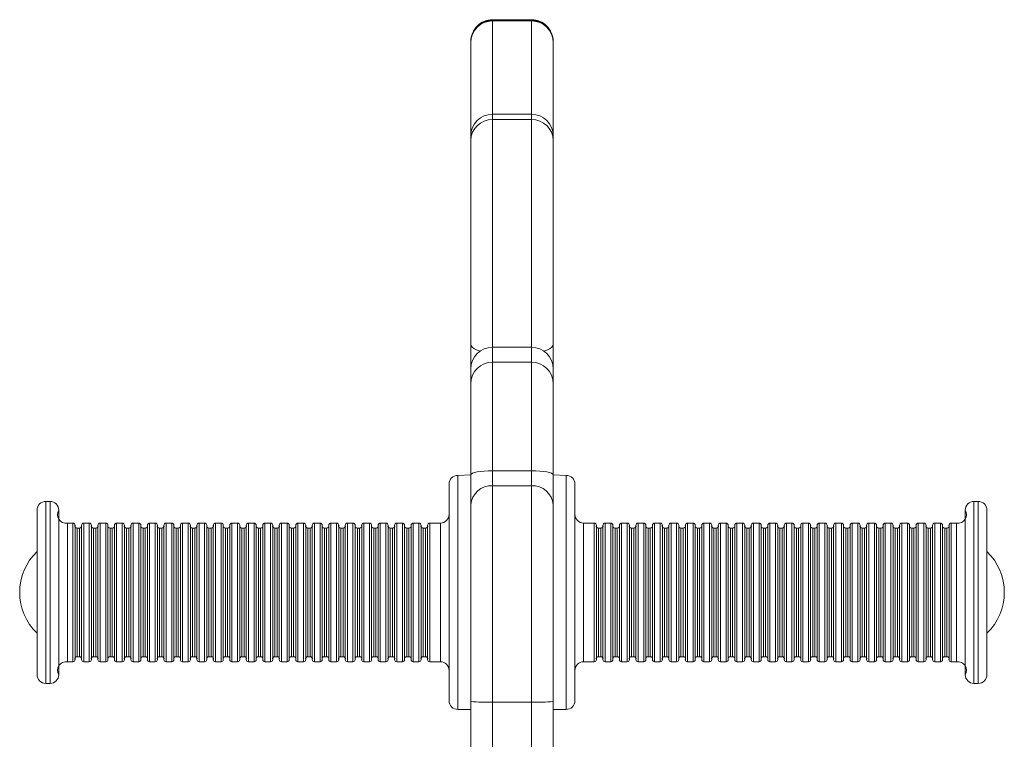
# Model space of a CAD drawing. Units: millimetres. Extents: x -191 to 1369, y -687 to 726.
# Drawn here: x 1136 to 1363, y 560 to 726 of the extents above; entities that cross this region are included whole.
import ezdxf

# ---------------------------------------------------------------- set-up
doc = ezdxf.new("R2010")
doc.units = ezdxf.units.MM

msp = doc.modelspace()

# ---------------------------------------------------------------- linework, layer by layer
at = {"color": 7, "linetype": 'Continuous', "lineweight": 15}
for p, q in [((1253.72, 726.16), (1244.72, 726.16)), ((1244.72, 726.03), (1244.72, 725.87)), ((1253.72, 726.03), (1244.72, 726.03)), ((1253.72, 725.87), (1244.72, 725.87)), ((1253.72, 725.87), (1253.72, 726.03)), ((1239.72, 721.04), (1239.72, 721.16)), ((1239.72, 720.91), (1239.72, 721.04)), ((1239.72, 699.34), (1239.72, 720.91)), ((1258.72, 721.16), (1258.72, 721.04)), ((1258.72, 721.04), (1258.72, 720.91)), ((1258.72, 720.91), (1258.72, 699.34)), ((1253.72, 704.34), (1244.72, 704.34)), ((1253.72, 703.11), (1244.72, 703.11)), ((1239.72, 698.31), (1239.72, 699.34)), ((1258.72, 699.34), (1258.72, 698.31)), ((1239.72, 651.29), (1239.72, 698.31)), ((1258.72, 698.31), (1258.72, 651.29)), ((1239.72, 645.61), (1239.72, 651.29)), ((1253.72, 650.61), (1244.72, 650.61)), ((1258.72, 651.29), (1258.72, 645.61)), ((1253.72, 647.19), (1244.72, 647.19)), ((1239.72, 642.19), (1239.72, 645.61)), ((1258.72, 645.61), (1258.72, 642.19)), ((1239.72, 621.19), (1239.72, 642.19)), ((1258.72, 642.19), (1258.72, 621.19)), ((1244.72, 622.14), (1244.72, 618.68)), ((1253.72, 622.14), (1244.72, 622.14)), ((1253.72, 618.68), (1253.72, 622.14)), ((1239.72, 621.19), (1236.72, 621.07)), ((1239.72, 614.27), (1239.72, 621.19)), ((1261.72, 621.07), (1258.72, 621.19)), ((1258.72, 621.19), (1258.72, 614.27)), ((1234.72, 594.07), (1234.72, 619.07)), ((1244.72, 618.68), (1244.72, 568.76)), ((1253.72, 618.68), (1244.72, 618.68)), ((1253.72, 568.76), (1253.72, 618.68)), ((1263.72, 619.07), (1263.72, 569.07)), ((1139.72, 594.07), (1139.72, 613.07)), ((1142.72, 615.07), (1141.72, 615.07)), ((1144.72, 613.07), (1144.72, 594.07)), ((1239.72, 568.91), (1239.72, 614.27)), ((1258.72, 614.27), (1258.72, 568.91)), ((1353.72, 575.07), (1353.72, 613.07)), ((1356.72, 615.07), (1355.72, 615.07)), ((1358.72, 613.07), (1358.72, 575.07)), ((1147.97, 610.07), (1146.72, 610.07)), ((1148.47, 609.57), (1148.47, 578.57)), ((1149.47, 608.88), (1148.97, 608.88)), ((1149.97, 594.07), (1149.97, 609.57)), ((1151.77, 610.07), (1150.47, 610.07)), ((1152.27, 609.57), (1152.27, 578.57)), ((1153.27, 608.88), (1152.77, 608.88)), ((1153.77, 594.07), (1153.77, 609.57)), ((1155.57, 610.07), (1154.27, 610.07)), ((1156.07, 609.57), (1156.07, 578.57)), ((1157.07, 608.88), (1156.57, 608.88)), ((1157.57, 594.07), (1157.57, 609.57)), ((1159.37, 610.07), (1158.07, 610.07)), ((1159.87, 609.57), (1159.87, 578.57)), ((1160.87, 608.88), (1160.37, 608.88)), ((1161.37, 594.07), (1161.37, 609.57)), ((1163.16, 610.07), (1161.87, 610.07)), ((1163.66, 609.57), (1163.66, 578.57)), ((1164.66, 608.88), (1164.16, 608.88)), ((1165.16, 594.07), (1165.16, 609.57)), ((1166.96, 610.07), (1165.66, 610.07)), ((1167.46, 609.57), (1167.46, 578.57)), ((1168.46, 608.88), (1167.96, 608.88)), ((1168.96, 594.07), (1168.96, 609.57)), ((1170.76, 610.07), (1169.46, 610.07)), ((1171.26, 609.57), (1171.26, 578.57)), ((1172.26, 608.88), (1171.76, 608.88)), ((1172.76, 594.07), (1172.76, 609.57)), ((1174.56, 610.07), (1173.26, 610.07)), ((1175.06, 609.57), (1175.06, 578.57)), ((1176.06, 608.88), (1175.56, 608.88)), ((1176.56, 594.07), (1176.56, 609.57)), ((1178.36, 610.07), (1177.06, 610.07)), ((1178.86, 609.57), (1178.86, 578.57)), ((1179.86, 608.88), (1179.36, 608.88)), ((1180.36, 594.07), (1180.36, 609.57)), ((1182.16, 610.07), (1180.86, 610.07)), ((1182.66, 609.57), (1182.66, 578.57)), ((1183.66, 608.88), (1183.16, 608.88)), ((1184.16, 594.07), (1184.16, 609.57)), ((1185.96, 610.07), (1184.66, 610.07)), ((1186.46, 609.57), (1186.46, 578.57)), ((1187.46, 608.88), (1186.96, 608.88)), ((1187.96, 594.07), (1187.96, 609.57)), ((1189.76, 610.07), (1188.46, 610.07)), ((1190.26, 609.57), (1190.26, 578.57)), ((1191.26, 608.88), (1190.76, 608.88)), ((1191.76, 594.07), (1191.76, 609.57)), ((1193.56, 610.07), (1192.26, 610.07)), ((1194.06, 609.57), (1194.06, 578.57)), ((1195.06, 608.88), (1194.56, 608.88)), ((1195.56, 594.07), (1195.56, 609.57)), ((1197.36, 610.07), (1196.06, 610.07)), ((1197.86, 609.57), (1197.86, 578.57)), ((1198.86, 608.88), (1198.36, 608.88)), ((1199.36, 594.07), (1199.36, 609.57)), ((1201.16, 610.07), (1199.86, 610.07)), ((1201.66, 609.57), (1201.66, 578.57)), ((1202.66, 608.88), (1202.16, 608.88)), ((1203.16, 594.07), (1203.16, 609.57)), ((1204.96, 610.07), (1203.66, 610.07)), ((1205.46, 609.57), (1205.46, 578.57)), ((1206.46, 608.88), (1205.96, 608.88)), ((1206.96, 594.07), (1206.96, 609.57)), ((1208.76, 610.07), (1207.46, 610.07)), ((1209.26, 609.57), (1209.26, 578.57)), ((1210.26, 608.88), (1209.76, 608.88)), ((1210.76, 594.07), (1210.76, 609.57)), ((1212.56, 610.07), (1211.26, 610.07)), ((1213.06, 609.57), (1213.06, 578.57)), ((1214.06, 608.88), (1213.56, 608.88)), ((1214.56, 594.07), (1214.56, 609.57)), ((1216.36, 610.07), (1215.06, 610.07)), ((1216.86, 609.57), (1216.86, 578.57)), ((1217.86, 608.88), (1217.36, 608.88)), ((1218.36, 594.07), (1218.36, 609.57)), ((1220.16, 610.07), (1218.86, 610.07)), ((1220.66, 609.57), (1220.66, 578.57)), ((1221.66, 608.88), (1221.16, 608.88)), ((1222.16, 594.07), (1222.16, 609.57)), ((1223.96, 610.07), (1222.66, 610.07)), ((1224.46, 609.57), (1224.46, 578.57)), ((1225.46, 608.88), (1224.96, 608.88)), ((1225.96, 594.07), (1225.96, 609.57)), ((1227.76, 610.07), (1226.46, 610.07)), ((1228.26, 609.57), (1228.26, 578.57)), ((1229.26, 608.88), (1228.76, 608.88)), ((1229.76, 594.07), (1229.76, 609.57)), ((1232.72, 610.07), (1230.26, 610.07)), ((1268.18, 610.07), (1265.72, 610.07)), ((1268.68, 609.57), (1268.68, 578.57)), ((1269.68, 608.88), (1269.18, 608.88)), ((1270.18, 594.07), (1270.18, 609.57)), ((1271.98, 610.07), (1270.68, 610.07)), ((1272.48, 609.57), (1272.48, 578.57)), ((1273.48, 608.88), (1272.98, 608.88)), ((1273.98, 594.07), (1273.98, 609.57)), ((1275.78, 610.07), (1274.48, 610.07)), ((1276.28, 609.57), (1276.28, 578.57)), ((1277.28, 608.88), (1276.78, 608.88)), ((1277.78, 594.07), (1277.78, 609.57)), ((1279.58, 610.07), (1278.28, 610.07)), ((1280.08, 609.57), (1280.08, 578.57)), ((1281.08, 608.88), (1280.58, 608.88)), ((1281.58, 594.07), (1281.58, 609.57)), ((1283.38, 610.07), (1282.08, 610.07)), ((1283.88, 609.57), (1283.88, 578.57)), ((1284.88, 608.88), (1284.38, 608.88)), ((1285.38, 594.07), (1285.38, 609.57)), ((1287.18, 610.07), (1285.88, 610.07)), ((1287.68, 609.57), (1287.68, 578.57)), ((1288.68, 608.88), (1288.18, 608.88)), ((1289.18, 594.07), (1289.18, 609.57)), ((1290.97, 610.07), (1289.68, 610.07)), ((1291.47, 609.57), (1291.47, 578.57)), ((1292.47, 608.88), (1291.97, 608.88)), ((1292.97, 594.07), (1292.97, 609.57)), ((1294.77, 610.07), (1293.47, 610.07)), ((1295.27, 609.57), (1295.27, 578.57)), ((1296.27, 608.88), (1295.77, 608.88)), ((1296.77, 594.07), (1296.77, 609.57)), ((1298.57, 610.07), (1297.27, 610.07)), ((1299.07, 609.57), (1299.07, 578.57)), ((1300.07, 608.88), (1299.57, 608.88)), ((1300.57, 594.07), (1300.57, 609.57)), ((1302.37, 610.07), (1301.07, 610.07)), ((1302.87, 609.57), (1302.87, 578.57)), ((1303.87, 608.88), (1303.37, 608.88)), ((1304.37, 594.07), (1304.37, 609.57)), ((1306.17, 610.07), (1304.87, 610.07)), ((1306.67, 609.57), (1306.67, 578.57)), ((1307.67, 608.88), (1307.17, 608.88)), ((1308.17, 594.07), (1308.17, 609.57)), ((1309.97, 610.07), (1308.67, 610.07)), ((1310.47, 609.57), (1310.47, 578.57)), ((1311.47, 608.88), (1310.97, 608.88)), ((1311.97, 594.07), (1311.97, 609.57)), ((1313.77, 610.07), (1312.47, 610.07)), ((1314.27, 609.57), (1314.27, 578.57)), ((1315.27, 608.88), (1314.77, 608.88)), ((1315.77, 594.07), (1315.77, 609.57)), ((1317.57, 610.07), (1316.27, 610.07)), ((1318.07, 609.57), (1318.07, 578.57)), ((1319.07, 608.88), (1318.57, 608.88)), ((1319.57, 594.07), (1319.57, 609.57)), ((1321.37, 610.07), (1320.07, 610.07)), ((1321.87, 609.57), (1321.87, 578.57)), ((1322.87, 608.88), (1322.37, 608.88)), ((1323.37, 594.07), (1323.37, 609.57)), ((1325.17, 610.07), (1323.87, 610.07)), ((1325.67, 609.57), (1325.67, 578.57)), ((1326.67, 608.88), (1326.17, 608.88)), ((1327.17, 594.07), (1327.17, 609.57)), ((1328.97, 610.07), (1327.67, 610.07)), ((1329.47, 609.57), (1329.47, 578.57)), ((1330.47, 608.88), (1329.97, 608.88)), ((1330.97, 594.07), (1330.97, 609.57)), ((1332.77, 610.07), (1331.47, 610.07)), ((1333.27, 609.57), (1333.27, 578.57)), ((1334.27, 608.88), (1333.77, 608.88)), ((1334.77, 594.07), (1334.77, 609.57)), ((1336.57, 610.07), (1335.27, 610.07)), ((1337.07, 609.57), (1337.07, 578.57)), ((1338.07, 608.88), (1337.57, 608.88)), ((1338.57, 594.07), (1338.57, 609.57)), ((1340.37, 610.07), (1339.07, 610.07)), ((1340.87, 609.57), (1340.87, 578.57)), ((1341.87, 608.88), (1341.37, 608.88)), ((1342.37, 594.07), (1342.37, 609.57)), ((1344.17, 610.07), (1342.87, 610.07)), ((1344.67, 609.57), (1344.67, 578.57)), ((1345.67, 608.88), (1345.17, 608.88)), ((1346.17, 594.07), (1346.17, 609.57)), ((1347.97, 610.07), (1346.67, 610.07)), ((1348.47, 609.57), (1348.47, 578.57)), ((1349.47, 608.88), (1348.97, 608.88)), ((1349.97, 594.07), (1349.97, 609.57)), ((1351.72, 610.07), (1350.47, 610.07)), ((1139.72, 575.07), (1139.72, 594.07)), ((1144.72, 594.07), (1144.72, 575.07)), ((1149.97, 578.57), (1149.97, 594.07)), ((1153.77, 578.57), (1153.77, 594.07)), ((1157.57, 578.57), (1157.57, 594.07)), ((1161.37, 578.57), (1161.37, 594.07)), ((1165.16, 578.57), (1165.16, 594.07)), ((1168.96, 578.57), (1168.96, 594.07)), ((1172.76, 578.57), (1172.76, 594.07)), ((1176.56, 578.57), (1176.56, 594.07)), ((1180.36, 578.57), (1180.36, 594.07)), ((1184.16, 578.57), (1184.16, 594.07)), ((1187.96, 578.57), (1187.96, 594.07)), ((1191.76, 578.57), (1191.76, 594.07)), ((1195.56, 578.57), (1195.56, 594.07)), ((1199.36, 578.57), (1199.36, 594.07)), ((1203.16, 578.57), (1203.16, 594.07)), ((1206.96, 578.57), (1206.96, 594.07)), ((1210.76, 578.57), (1210.76, 594.07)), ((1214.56, 578.57), (1214.56, 594.07)), ((1218.36, 578.57), (1218.36, 594.07)), ((1222.16, 578.57), (1222.16, 594.07)), ((1225.96, 578.57), (1225.96, 594.07)), ((1229.76, 578.57), (1229.76, 594.07)), ((1234.72, 569.07), (1234.72, 594.07)), ((1270.18, 578.57), (1270.18, 594.07)), ((1273.98, 578.57), (1273.98, 594.07)), ((1277.78, 578.57), (1277.78, 594.07)), ((1281.58, 578.57), (1281.58, 594.07)), ((1285.38, 578.57), (1285.38, 594.07)), ((1289.18, 578.57), (1289.18, 594.07)), ((1292.97, 578.57), (1292.97, 594.07)), ((1296.77, 578.57), (1296.77, 594.07)), ((1300.57, 578.57), (1300.57, 594.07)), ((1304.37, 578.57), (1304.37, 594.07)), ((1308.17, 578.57), (1308.17, 594.07)), ((1311.97, 578.57), (1311.97, 594.07)), ((1315.77, 578.57), (1315.77, 594.07)), ((1319.57, 578.57), (1319.57, 594.07)), ((1323.37, 578.57), (1323.37, 594.07)), ((1327.17, 578.57), (1327.17, 594.07)), ((1330.97, 578.57), (1330.97, 594.07)), ((1334.77, 578.57), (1334.77, 594.07)), ((1338.57, 578.57), (1338.57, 594.07)), ((1342.37, 578.57), (1342.37, 594.07)), ((1346.17, 578.57), (1346.17, 594.07)), ((1349.97, 578.57), (1349.97, 594.07)), ((1148.97, 579.25), (1149.47, 579.25)), ((1152.77, 579.25), (1153.27, 579.25)), ((1156.57, 579.25), (1157.07, 579.25)), ((1160.37, 579.25), (1160.87, 579.25)), ((1164.16, 579.25), (1164.66, 579.25)), ((1167.96, 579.25), (1168.46, 579.25)), ((1171.76, 579.25), (1172.26, 579.25)), ((1175.56, 579.25), (1176.06, 579.25)), ((1179.36, 579.25), (1179.86, 579.25)), ((1183.16, 579.25), (1183.66, 579.25)), ((1186.96, 579.25), (1187.46, 579.25)), ((1190.76, 579.25), (1191.26, 579.25)), ((1194.56, 579.25), (1195.06, 579.25)), ((1198.36, 579.25), (1198.86, 579.25)), ((1202.16, 579.25), (1202.66, 579.25)), ((1205.96, 579.25), (1206.46, 579.25)), ((1209.76, 579.25), (1210.26, 579.25)), ((1213.56, 579.25), (1214.06, 579.25)), ((1217.36, 579.25), (1217.86, 579.25)), ((1221.16, 579.25), (1221.66, 579.25)), ((1224.96, 579.25), (1225.46, 579.25)), ((1228.76, 579.25), (1229.26, 579.25)), ((1269.18, 579.25), (1269.68, 579.25)), ((1272.98, 579.25), (1273.48, 579.25)), ((1276.78, 579.25), (1277.28, 579.25)), ((1280.58, 579.25), (1281.08, 579.25)), ((1284.38, 579.25), (1284.88, 579.25)), ((1288.18, 579.25), (1288.68, 579.25)), ((1291.97, 579.25), (1292.47, 579.25)), ((1295.77, 579.25), (1296.27, 579.25)), ((1299.57, 579.25), (1300.07, 579.25)), ((1303.37, 579.25), (1303.87, 579.25)), ((1307.17, 579.25), (1307.67, 579.25)), ((1310.97, 579.25), (1311.47, 579.25)), ((1314.77, 579.25), (1315.27, 579.25)), ((1318.57, 579.25), (1319.07, 579.25)), ((1322.37, 579.25), (1322.87, 579.25)), ((1326.17, 579.25), (1326.67, 579.25)), ((1329.97, 579.25), (1330.47, 579.25)), ((1333.77, 579.25), (1334.27, 579.25)), ((1337.57, 579.25), (1338.07, 579.25)), ((1341.37, 579.25), (1341.87, 579.25)), ((1345.17, 579.25), (1345.67, 579.25)), ((1348.97, 579.25), (1349.47, 579.25)), ((1146.72, 578.07), (1147.97, 578.07)), ((1150.47, 578.07), (1151.77, 578.07)), ((1154.27, 578.07), (1155.57, 578.07)), ((1158.07, 578.07), (1159.37, 578.07)), ((1161.87, 578.07), (1163.16, 578.07)), ((1165.66, 578.07), (1166.96, 578.07)), ((1169.46, 578.07), (1170.76, 578.07)), ((1173.26, 578.07), (1174.56, 578.07)), ((1177.06, 578.07), (1178.36, 578.07)), ((1180.86, 578.07), (1182.16, 578.07)), ((1184.66, 578.07), (1185.96, 578.07)), ((1188.46, 578.07), (1189.76, 578.07)), ((1192.26, 578.07), (1193.56, 578.07)), ((1196.06, 578.07), (1197.36, 578.07)), ((1199.86, 578.07), (1201.16, 578.07)), ((1203.66, 578.07), (1204.96, 578.07)), ((1207.46, 578.07), (1208.76, 578.07)), ((1211.26, 578.07), (1212.56, 578.07)), ((1215.06, 578.07), (1216.36, 578.07)), ((1218.86, 578.07), (1220.16, 578.07)), ((1222.66, 578.07), (1223.96, 578.07)), ((1226.46, 578.07), (1227.76, 578.07)), ((1230.26, 578.07), (1232.72, 578.07)), ((1265.72, 578.07), (1268.18, 578.07)), ((1270.68, 578.07), (1271.98, 578.07)), ((1274.48, 578.07), (1275.78, 578.07)), ((1278.28, 578.07), (1279.58, 578.07)), ((1282.08, 578.07), (1283.38, 578.07)), ((1285.88, 578.07), (1287.18, 578.07)), ((1289.68, 578.07), (1290.97, 578.07)), ((1293.47, 578.07), (1294.77, 578.07)), ((1297.27, 578.07), (1298.57, 578.07)), ((1301.07, 578.07), (1302.37, 578.07)), ((1304.87, 578.07), (1306.17, 578.07)), ((1308.67, 578.07), (1309.97, 578.07)), ((1312.47, 578.07), (1313.77, 578.07)), ((1316.27, 578.07), (1317.57, 578.07)), ((1320.07, 578.07), (1321.37, 578.07)), ((1323.87, 578.07), (1325.17, 578.07)), ((1327.67, 578.07), (1328.97, 578.07)), ((1331.47, 578.07), (1332.77, 578.07)), ((1335.27, 578.07), (1336.57, 578.07)), ((1339.07, 578.07), (1340.37, 578.07)), ((1342.87, 578.07), (1344.17, 578.07)), ((1346.67, 578.07), (1347.97, 578.07)), ((1350.47, 578.07), (1351.72, 578.07)), ((1141.72, 573.07), (1142.72, 573.07)), ((1355.72, 573.07), (1356.72, 573.07)), ((1239.72, 550.72), (1239.72, 568.91)), ((1244.72, 568.76), (1244.72, 548.3)), ((1253.72, 568.76), (1244.72, 568.76)), ((1253.72, 548.3), (1253.72, 568.76)), ((1258.72, 568.91), (1258.72, 550.72)), ((1236.72, 567.07), (1239.72, 567.07)), ((1258.72, 567.07), (1261.72, 567.07))]:
    msp.add_line(p, q, dxfattribs=at)
at = {"color": 8, "linetype": 'Continuous', "lineweight": 15}
for p, q in [((1244.72, 726.16), (1244.72, 726.03)), ((1244.72, 725.87), (1244.72, 704.34)), ((1253.72, 726.03), (1253.72, 726.16)), ((1253.72, 704.34), (1253.72, 725.87)), ((1244.72, 704.34), (1244.72, 703.11)), ((1253.72, 703.11), (1253.72, 704.34)), ((1244.72, 703.11), (1244.72, 650.61)), ((1253.72, 650.61), (1253.72, 703.11)), ((1244.72, 650.61), (1244.72, 647.19)), ((1253.72, 647.19), (1253.72, 650.61)), ((1244.72, 647.19), (1244.72, 622.14)), ((1253.72, 622.14), (1253.72, 647.19)), ((1236.72, 621.07), (1236.72, 594.07)), ((1261.72, 567.07), (1261.72, 621.07)), ((1141.72, 615.07), (1141.72, 594.07)), ((1142.72, 594.07), (1142.72, 615.07)), ((1355.72, 615.07), (1355.72, 573.07)), ((1356.72, 573.07), (1356.72, 615.07)), ((1146.72, 610.07), (1146.72, 594.07)), ((1147.97, 578.07), (1147.97, 610.07)), ((1148.97, 608.88), (1148.97, 579.25)), ((1149.47, 594.07), (1149.47, 608.88)), ((1150.47, 610.07), (1150.47, 594.07)), ((1151.77, 578.07), (1151.77, 610.07)), ((1152.77, 608.88), (1152.77, 579.25)), ((1153.27, 594.07), (1153.27, 608.88)), ((1154.27, 610.07), (1154.27, 594.07)), ((1155.57, 578.07), (1155.57, 610.07)), ((1156.57, 608.88), (1156.57, 579.25)), ((1157.07, 594.07), (1157.07, 608.88)), ((1158.07, 610.07), (1158.07, 594.07)), ((1159.37, 578.07), (1159.37, 610.07)), ((1160.37, 608.88), (1160.37, 579.25)), ((1160.87, 594.07), (1160.87, 608.88)), ((1161.87, 610.07), (1161.87, 594.07)), ((1163.16, 578.07), (1163.16, 610.07)), ((1164.16, 608.88), (1164.16, 579.25)), ((1164.66, 594.07), (1164.66, 608.88)), ((1165.66, 610.07), (1165.66, 594.07)), ((1166.96, 578.07), (1166.96, 610.07)), ((1167.96, 608.88), (1167.96, 579.25)), ((1168.46, 594.07), (1168.46, 608.88)), ((1169.46, 610.07), (1169.46, 594.07)), ((1170.76, 578.07), (1170.76, 610.07)), ((1171.76, 608.88), (1171.76, 579.25)), ((1172.26, 594.07), (1172.26, 608.88)), ((1173.26, 610.07), (1173.26, 594.07)), ((1174.56, 578.07), (1174.56, 610.07)), ((1175.56, 608.88), (1175.56, 579.25)), ((1176.06, 594.07), (1176.06, 608.88)), ((1177.06, 610.07), (1177.06, 594.07)), ((1178.36, 578.07), (1178.36, 610.07)), ((1179.36, 608.88), (1179.36, 579.25)), ((1179.86, 594.07), (1179.86, 608.88)), ((1180.86, 610.07), (1180.86, 594.07)), ((1182.16, 578.07), (1182.16, 610.07)), ((1183.16, 608.88), (1183.16, 579.25)), ((1183.66, 594.07), (1183.66, 608.88)), ((1184.66, 610.07), (1184.66, 594.07)), ((1185.96, 578.07), (1185.96, 610.07)), ((1186.96, 608.88), (1186.96, 579.25)), ((1187.46, 594.07), (1187.46, 608.88)), ((1188.46, 610.07), (1188.46, 594.07)), ((1189.76, 578.07), (1189.76, 610.07)), ((1190.76, 608.88), (1190.76, 579.25)), ((1191.26, 594.07), (1191.26, 608.88)), ((1192.26, 610.07), (1192.26, 594.07)), ((1193.56, 578.07), (1193.56, 610.07)), ((1194.56, 608.88), (1194.56, 579.25)), ((1195.06, 594.07), (1195.06, 608.88)), ((1196.06, 610.07), (1196.06, 594.07)), ((1197.36, 578.07), (1197.36, 610.07)), ((1198.36, 608.88), (1198.36, 579.25)), ((1198.86, 594.07), (1198.86, 608.88)), ((1199.86, 610.07), (1199.86, 594.07)), ((1201.16, 578.07), (1201.16, 610.07)), ((1202.16, 608.88), (1202.16, 579.25)), ((1202.66, 594.07), (1202.66, 608.88)), ((1203.66, 610.07), (1203.66, 594.07)), ((1204.96, 578.07), (1204.96, 610.07)), ((1205.96, 608.88), (1205.96, 579.25)), ((1206.46, 594.07), (1206.46, 608.88)), ((1207.46, 610.07), (1207.46, 594.07)), ((1208.76, 578.07), (1208.76, 610.07)), ((1209.76, 608.88), (1209.76, 579.25)), ((1210.26, 594.07), (1210.26, 608.88)), ((1211.26, 610.07), (1211.26, 594.07)), ((1212.56, 578.07), (1212.56, 610.07)), ((1213.56, 608.88), (1213.56, 579.25)), ((1214.06, 594.07), (1214.06, 608.88)), ((1215.06, 610.07), (1215.06, 594.07)), ((1216.36, 578.07), (1216.36, 610.07)), ((1217.36, 608.88), (1217.36, 579.25)), ((1217.86, 594.07), (1217.86, 608.88)), ((1218.86, 610.07), (1218.86, 594.07)), ((1220.16, 578.07), (1220.16, 610.07)), ((1221.16, 608.88), (1221.16, 579.25)), ((1221.66, 594.07), (1221.66, 608.88)), ((1222.66, 610.07), (1222.66, 594.07)), ((1223.96, 578.07), (1223.96, 610.07)), ((1224.96, 608.88), (1224.96, 579.25)), ((1225.46, 594.07), (1225.46, 608.88)), ((1226.46, 610.07), (1226.46, 594.07)), ((1227.76, 578.07), (1227.76, 610.07)), ((1228.76, 608.88), (1228.76, 579.25)), ((1229.26, 594.07), (1229.26, 608.88)), ((1230.26, 610.07), (1230.26, 594.07)), ((1232.72, 594.07), (1232.72, 610.07)), ((1265.72, 610.07), (1265.72, 578.07)), ((1268.18, 578.07), (1268.18, 610.07)), ((1269.18, 608.88), (1269.18, 579.25)), ((1269.68, 594.07), (1269.68, 608.88)), ((1270.68, 610.07), (1270.68, 594.07)), ((1271.98, 578.07), (1271.98, 610.07)), ((1272.98, 608.88), (1272.98, 579.25)), ((1273.48, 594.07), (1273.48, 608.88)), ((1274.48, 610.07), (1274.48, 594.07)), ((1275.78, 578.07), (1275.78, 610.07)), ((1276.78, 608.88), (1276.78, 579.25)), ((1277.28, 594.07), (1277.28, 608.88)), ((1278.28, 610.07), (1278.28, 594.07)), ((1279.58, 578.07), (1279.58, 610.07)), ((1280.58, 608.88), (1280.58, 579.25)), ((1281.08, 594.07), (1281.08, 608.88)), ((1282.08, 610.07), (1282.08, 594.07)), ((1283.38, 578.07), (1283.38, 610.07)), ((1284.38, 608.88), (1284.38, 579.25)), ((1284.88, 594.07), (1284.88, 608.88)), ((1285.88, 610.07), (1285.88, 594.07)), ((1287.18, 578.07), (1287.18, 610.07)), ((1288.18, 608.88), (1288.18, 579.25)), ((1288.68, 594.07), (1288.68, 608.88)), ((1289.68, 610.07), (1289.68, 594.07)), ((1290.97, 578.07), (1290.97, 610.07)), ((1291.97, 608.88), (1291.97, 579.25)), ((1292.47, 594.07), (1292.47, 608.88)), ((1293.47, 610.07), (1293.47, 594.07)), ((1294.77, 578.07), (1294.77, 610.07)), ((1295.77, 608.88), (1295.77, 579.25)), ((1296.27, 594.07), (1296.27, 608.88)), ((1297.27, 610.07), (1297.27, 594.07)), ((1298.57, 578.07), (1298.57, 610.07)), ((1299.57, 608.88), (1299.57, 579.25)), ((1300.07, 594.07), (1300.07, 608.88)), ((1301.07, 610.07), (1301.07, 594.07)), ((1302.37, 578.07), (1302.37, 610.07)), ((1303.37, 608.88), (1303.37, 579.25)), ((1303.87, 594.07), (1303.87, 608.88)), ((1304.87, 610.07), (1304.87, 594.07)), ((1306.17, 578.07), (1306.17, 610.07)), ((1307.17, 608.88), (1307.17, 579.25)), ((1307.67, 594.07), (1307.67, 608.88)), ((1308.67, 610.07), (1308.67, 594.07)), ((1309.97, 578.07), (1309.97, 610.07)), ((1310.97, 608.88), (1310.97, 579.25)), ((1311.47, 594.07), (1311.47, 608.88)), ((1312.47, 610.07), (1312.47, 594.07)), ((1313.77, 578.07), (1313.77, 610.07)), ((1314.77, 608.88), (1314.77, 579.25)), ((1315.27, 594.07), (1315.27, 608.88)), ((1316.27, 610.07), (1316.27, 594.07)), ((1317.57, 578.07), (1317.57, 610.07)), ((1318.57, 608.88), (1318.57, 579.25)), ((1319.07, 594.07), (1319.07, 608.88)), ((1320.07, 610.07), (1320.07, 594.07)), ((1321.37, 578.07), (1321.37, 610.07)), ((1322.37, 608.88), (1322.37, 579.25)), ((1322.87, 594.07), (1322.87, 608.88)), ((1323.87, 610.07), (1323.87, 594.07)), ((1325.17, 578.07), (1325.17, 610.07)), ((1326.17, 608.88), (1326.17, 579.25)), ((1326.67, 594.07), (1326.67, 608.88)), ((1327.67, 610.07), (1327.67, 594.07)), ((1328.97, 578.07), (1328.97, 610.07)), ((1329.97, 608.88), (1329.97, 579.25)), ((1330.47, 594.07), (1330.47, 608.88)), ((1331.47, 610.07), (1331.47, 594.07)), ((1332.77, 578.07), (1332.77, 610.07)), ((1333.77, 608.88), (1333.77, 579.25)), ((1334.27, 594.07), (1334.27, 608.88)), ((1335.27, 610.07), (1335.27, 594.07)), ((1336.57, 578.07), (1336.57, 610.07)), ((1337.57, 608.88), (1337.57, 579.25)), ((1338.07, 594.07), (1338.07, 608.88)), ((1339.07, 610.07), (1339.07, 594.07)), ((1340.37, 578.07), (1340.37, 610.07)), ((1341.37, 608.88), (1341.37, 579.25)), ((1341.87, 594.07), (1341.87, 608.88)), ((1342.87, 610.07), (1342.87, 594.07)), ((1344.17, 578.07), (1344.17, 610.07)), ((1345.17, 608.88), (1345.17, 579.25)), ((1345.67, 594.07), (1345.67, 608.88)), ((1346.67, 610.07), (1346.67, 594.07)), ((1347.97, 578.07), (1347.97, 610.07)), ((1348.97, 608.88), (1348.97, 579.25)), ((1349.47, 594.07), (1349.47, 608.88)), ((1350.47, 610.07), (1350.47, 594.07)), ((1351.72, 578.07), (1351.72, 610.07)), ((1141.72, 594.07), (1141.72, 573.07)), ((1142.72, 573.07), (1142.72, 594.07)), ((1146.72, 594.07), (1146.72, 578.07)), ((1149.47, 579.25), (1149.47, 594.07)), ((1150.47, 594.07), (1150.47, 578.07)), ((1153.27, 579.25), (1153.27, 594.07)), ((1154.27, 594.07), (1154.27, 578.07)), ((1157.07, 579.25), (1157.07, 594.07)), ((1158.07, 594.07), (1158.07, 578.07)), ((1160.87, 579.25), (1160.87, 594.07)), ((1161.87, 594.07), (1161.87, 578.07)), ((1164.66, 579.25), (1164.66, 594.07)), ((1165.66, 594.07), (1165.66, 578.07)), ((1168.46, 579.25), (1168.46, 594.07)), ((1169.46, 594.07), (1169.46, 578.07)), ((1172.26, 579.25), (1172.26, 594.07)), ((1173.26, 594.07), (1173.26, 578.07)), ((1176.06, 579.25), (1176.06, 594.07)), ((1177.06, 594.07), (1177.06, 578.07)), ((1179.86, 579.25), (1179.86, 594.07)), ((1180.86, 594.07), (1180.86, 578.07)), ((1183.66, 579.25), (1183.66, 594.07)), ((1184.66, 594.07), (1184.66, 578.07)), ((1187.46, 579.25), (1187.46, 594.07)), ((1188.46, 594.07), (1188.46, 578.07)), ((1191.26, 579.25), (1191.26, 594.07)), ((1192.26, 594.07), (1192.26, 578.07)), ((1195.06, 579.25), (1195.06, 594.07)), ((1196.06, 594.07), (1196.06, 578.07)), ((1198.86, 579.25), (1198.86, 594.07)), ((1199.86, 594.07), (1199.86, 578.07)), ((1202.66, 579.25), (1202.66, 594.07)), ((1203.66, 594.07), (1203.66, 578.07)), ((1206.46, 579.25), (1206.46, 594.07)), ((1207.46, 594.07), (1207.46, 578.07)), ((1210.26, 579.25), (1210.26, 594.07)), ((1211.26, 594.07), (1211.26, 578.07)), ((1214.06, 579.25), (1214.06, 594.07)), ((1215.06, 594.07), (1215.06, 578.07)), ((1217.86, 579.25), (1217.86, 594.07)), ((1218.86, 594.07), (1218.86, 578.07)), ((1221.66, 579.25), (1221.66, 594.07)), ((1222.66, 594.07), (1222.66, 578.07)), ((1225.46, 579.25), (1225.46, 594.07)), ((1226.46, 594.07), (1226.46, 578.07)), ((1229.26, 579.25), (1229.26, 594.07)), ((1230.26, 594.07), (1230.26, 578.07)), ((1232.72, 578.07), (1232.72, 594.07)), ((1236.72, 594.07), (1236.72, 567.07)), ((1269.68, 579.25), (1269.68, 594.07)), ((1270.68, 594.07), (1270.68, 578.07)), ((1273.48, 579.25), (1273.48, 594.07)), ((1274.48, 594.07), (1274.48, 578.07)), ((1277.28, 579.25), (1277.28, 594.07)), ((1278.28, 594.07), (1278.28, 578.07)), ((1281.08, 579.25), (1281.08, 594.07)), ((1282.08, 594.07), (1282.08, 578.07)), ((1284.88, 579.25), (1284.88, 594.07)), ((1285.88, 594.07), (1285.88, 578.07)), ((1288.68, 579.25), (1288.68, 594.07)), ((1289.68, 594.07), (1289.68, 578.07)), ((1292.47, 579.25), (1292.47, 594.07)), ((1293.47, 594.07), (1293.47, 578.07)), ((1296.27, 579.25), (1296.27, 594.07)), ((1297.27, 594.07), (1297.27, 578.07)), ((1300.07, 579.25), (1300.07, 594.07)), ((1301.07, 594.07), (1301.07, 578.07)), ((1303.87, 579.25), (1303.87, 594.07)), ((1304.87, 594.07), (1304.87, 578.07)), ((1307.67, 579.25), (1307.67, 594.07)), ((1308.67, 594.07), (1308.67, 578.07)), ((1311.47, 579.25), (1311.47, 594.07)), ((1312.47, 594.07), (1312.47, 578.07)), ((1315.27, 579.25), (1315.27, 594.07)), ((1316.27, 594.07), (1316.27, 578.07)), ((1319.07, 579.25), (1319.07, 594.07)), ((1320.07, 594.07), (1320.07, 578.07)), ((1322.87, 579.25), (1322.87, 594.07)), ((1323.87, 594.07), (1323.87, 578.07)), ((1326.67, 579.25), (1326.67, 594.07)), ((1327.67, 594.07), (1327.67, 578.07)), ((1330.47, 579.25), (1330.47, 594.07)), ((1331.47, 594.07), (1331.47, 578.07)), ((1334.27, 579.25), (1334.27, 594.07)), ((1335.27, 594.07), (1335.27, 578.07)), ((1338.07, 579.25), (1338.07, 594.07)), ((1339.07, 594.07), (1339.07, 578.07)), ((1341.87, 579.25), (1341.87, 594.07)), ((1342.87, 594.07), (1342.87, 578.07)), ((1345.67, 579.25), (1345.67, 594.07)), ((1346.67, 594.07), (1346.67, 578.07)), ((1349.47, 579.25), (1349.47, 594.07)), ((1350.47, 594.07), (1350.47, 578.07))]:
    msp.add_line(p, q, dxfattribs=at)
at = {"color": 8, "linetype": 'Continuous', "lineweight": 15, "flags": 128}
for points in [[(1239.72, 651.29), (1239.81, 650.92), (1240.1, 650.57), (1240.56, 650.25), (1241.18, 649.97), (1241.9, 649.74)], [(1256.54, 649.74), (1257.25, 649.97), (1257.88, 650.25), (1258.34, 650.57), (1258.62, 650.92), (1258.72, 651.29)]]:
    msp.add_lwpolyline(points, dxfattribs=at)
at = {"color": 7, "linetype": 'Continuous', "lineweight": 15, "flags": 128}
for points in [[(1239.72, 621.19), (1239.81, 621.37), (1240.1, 621.55), (1240.56, 621.72), (1241.18, 621.86), (1241.94, 621.98), (1242.8, 622.07), (1243.74, 622.12), (1244.72, 622.14)], [(1253.72, 622.14), (1254.69, 622.12), (1255.63, 622.07), (1256.5, 621.98), (1257.25, 621.86), (1257.88, 621.72), (1258.34, 621.55), (1258.62, 621.37), (1258.72, 621.19)]]:
    msp.add_lwpolyline(points, dxfattribs=at)
at = {"color": 7, "linetype": 'Continuous', "lineweight": 15}
for centre, radius, start, end in [((1244.72, 721.16), 5, 90, 180.0001), ((1244.71, 721.03), 4.99, 89.9281, 179.9268), ((1244.7, 720.89), 4.98, 89.7805, 179.7779), ((1253.72, 721.16), 5, 359.9999, 90), ((1253.72, 721.03), 4.99, 0.0732, 90.0719), ((1253.74, 720.89), 4.98, 0.2221, 90.2195), ((1244.72, 699.34), 5, 90, 179.9999), ((1253.72, 699.34), 5, 0.0001, 90), ((1244.62, 698.21), 4.9, 88.8262, 178.7753), ((1253.82, 698.21), 4.9, 1.2247, 91.1738), ((1244.72, 645.61), 5, 90, 179.9999), ((1253.72, 645.61), 5, 0.0001, 90), ((1244.72, 642.19), 5, 90, 179.9999), ((1253.72, 642.19), 5, 0.0001, 90), ((1236.72, 619.07), 2, 90, 179.9997), ((1261.72, 619.07), 2, 0.0003, 90), ((1244.44, 613.95), 4.73, 86.6416, 176.1918), ((1253.99, 613.95), 4.73, 3.8082, 93.3584), ((1141.72, 613.07), 2, 90.0001, 180.0002), ((1142.72, 613.07), 2, 359.9998, 90), ((1146.44, 612.05), 2, 149.3494, 278.031), ((1352, 612.05), 2, 261.969, 30.6506), ((1355.72, 613.07), 2, 90, 180.0002), ((1356.72, 613.07), 2, 359.9998, 89.9999), ((1232.72, 612.07), 2, 270, 359.9997), ((1265.72, 612.07), 2, 180.0003, 270), ((1147.97, 609.57), 0.5, 359.9988, 90.0003), ((1148.93, 609.38), 0.5, 158.3224, 274.0554), ((1149.5, 609.38), 0.5, 265.9445, 21.6776), ((1150.47, 609.57), 0.5, 89.9998, 180.0012), ((1151.77, 609.57), 0.5, 359.9988, 89.9998), ((1152.73, 609.38), 0.5, 158.3224, 274.0551), ((1153.3, 609.38), 0.5, 265.9442, 21.6776), ((1154.27, 609.57), 0.5, 90.0001, 180.0012), ((1155.57, 609.57), 0.5, 359.9988, 90.0001), ((1156.53, 609.38), 0.5, 158.3224, 274.0557), ((1157.1, 609.38), 0.5, 265.9448, 21.6776), ((1158.07, 609.57), 0.5, 90.0004, 180.0012), ((1159.37, 609.57), 0.5, 359.9988, 90.0004), ((1160.33, 609.38), 0.5, 158.3224, 274.0553), ((1160.9, 609.38), 0.5, 265.9445, 21.6776), ((1161.87, 609.57), 0.5, 89.9998, 180.0012), ((1163.16, 609.57), 0.5, 359.9988, 89.9998), ((1164.13, 609.38), 0.5, 158.3224, 274.0559), ((1164.7, 609.38), 0.5, 265.9441, 21.6776), ((1165.66, 609.57), 0.5, 90.0001, 180.0012), ((1166.96, 609.57), 0.5, 359.9988, 90.0001), ((1167.93, 609.38), 0.5, 158.3224, 274.0556), ((1168.5, 609.38), 0.5, 265.9447, 21.6776), ((1169.46, 609.57), 0.5, 90.0004, 180.0012), ((1170.76, 609.57), 0.5, 359.9988, 89.9996), ((1171.73, 609.38), 0.5, 158.3224, 274.0553), ((1172.3, 609.38), 0.5, 265.9444, 21.6776), ((1173.26, 609.57), 0.5, 89.9999, 180.0012), ((1174.56, 609.57), 0.5, 359.9988, 89.9999), ((1175.53, 609.38), 0.5, 158.3224, 274.0559), ((1176.1, 609.38), 0.5, 265.9441, 21.6776), ((1177.06, 609.57), 0.5, 90.0001, 180.0012), ((1178.36, 609.57), 0.5, 359.9988, 90.0002), ((1179.33, 609.38), 0.5, 158.3224, 274.0556), ((1179.9, 609.38), 0.5, 265.9447, 21.6776), ((1180.86, 609.57), 0.5, 89.9996, 180.0012), ((1182.16, 609.57), 0.5, 359.9988, 89.9996), ((1183.13, 609.38), 0.5, 158.3224, 274.0553), ((1183.7, 609.38), 0.5, 265.9444, 21.6776), ((1184.66, 609.57), 0.5, 89.9999, 180.0012), ((1185.96, 609.57), 0.5, 359.9988, 89.9999), ((1186.93, 609.38), 0.5, 158.3224, 274.0554), ((1187.5, 609.38), 0.5, 265.9445, 21.6776), ((1188.46, 609.57), 0.5, 90.0002, 180.0012), ((1189.76, 609.57), 0.5, 359.9988, 89.9998), ((1190.73, 609.38), 0.5, 158.3224, 274.0555), ((1191.3, 609.38), 0.5, 265.9446, 21.6776), ((1192.26, 609.57), 0.5, 90.0001, 180.0012), ((1193.56, 609.57), 0.5, 359.9988, 90.0001), ((1194.53, 609.38), 0.5, 158.3224, 274.0557), ((1195.1, 609.38), 0.5, 265.9443, 21.6776), ((1196.06, 609.57), 0.5, 89.9999, 180.0012), ((1197.36, 609.57), 0.5, 359.9988, 90), ((1198.33, 609.38), 0.5, 158.3224, 274.0553), ((1198.9, 609.38), 0.5, 265.9444, 21.6776), ((1199.86, 609.57), 0.5, 89.9998, 180.0012), ((1201.16, 609.57), 0.5, 359.9988, 89.9998), ((1202.13, 609.38), 0.5, 158.3224, 274.0555), ((1202.7, 609.38), 0.5, 265.9446, 21.6776), ((1203.66, 609.57), 0.5, 90.0001, 180.0012), ((1204.96, 609.57), 0.5, 359.9988, 90.0001), ((1205.92, 609.38), 0.5, 158.3224, 274.0556), ((1206.5, 609.38), 0.5, 265.9443, 21.6776), ((1207.46, 609.57), 0.5, 90, 180.0012), ((1208.76, 609.57), 0.5, 359.9988, 90), ((1209.72, 609.38), 0.5, 158.3224, 274.0553), ((1210.3, 609.38), 0.5, 265.9444, 21.6776), ((1211.26, 609.57), 0.5, 89.9999, 180.0012), ((1212.56, 609.57), 0.5, 359.9988, 89.9999), ((1213.52, 609.38), 0.5, 158.3224, 274.0554), ((1214.09, 609.38), 0.5, 265.9445, 21.6776), ((1215.06, 609.57), 0.5, 90.0002, 180.0012), ((1216.36, 609.57), 0.5, 359.9988, 90.0002), ((1217.32, 609.38), 0.5, 158.3224, 274.0556), ((1217.89, 609.38), 0.5, 265.9447, 21.6776), ((1218.86, 609.57), 0.5, 90, 180.0012), ((1220.16, 609.57), 0.5, 359.9988, 90), ((1221.12, 609.38), 0.5, 158.3224, 274.0555), ((1221.69, 609.38), 0.5, 265.9446, 21.6776), ((1222.66, 609.57), 0.5, 89.9999, 180.0012), ((1223.96, 609.57), 0.5, 359.9988, 89.9999), ((1224.92, 609.38), 0.5, 158.3224, 274.0556), ((1225.49, 609.38), 0.5, 265.9445, 21.6776), ((1226.46, 609.57), 0.5, 90, 180.0012), ((1227.76, 609.57), 0.5, 359.9988, 90), ((1228.72, 609.38), 0.5, 158.3224, 274.0555), ((1229.29, 609.38), 0.5, 265.9444, 21.6776), ((1230.26, 609.57), 0.5, 90.0001, 180.0012), ((1268.18, 609.57), 0.5, 359.9988, 89.9999), ((1269.14, 609.38), 0.5, 158.3224, 274.0556), ((1269.71, 609.38), 0.5, 265.9445, 21.6776), ((1270.68, 609.57), 0.5, 90, 180.0012), ((1271.98, 609.57), 0.5, 359.9988, 90), ((1272.94, 609.38), 0.5, 158.3224, 274.0555), ((1273.51, 609.38), 0.5, 265.9444, 21.6776), ((1274.48, 609.57), 0.5, 90.0001, 180.0012), ((1275.78, 609.57), 0.5, 359.9988, 90.0001), ((1276.74, 609.38), 0.5, 158.3224, 274.0554), ((1277.31, 609.38), 0.5, 265.9445, 21.6776), ((1278.28, 609.57), 0.5, 90, 180.0012), ((1279.58, 609.57), 0.5, 359.9988, 90), ((1280.54, 609.38), 0.5, 158.3224, 274.0553), ((1281.11, 609.38), 0.5, 265.9444, 21.6776), ((1282.08, 609.57), 0.5, 89.9998, 180.0012), ((1283.38, 609.57), 0.5, 359.9988, 89.9998), ((1284.34, 609.38), 0.5, 158.3224, 274.0555), ((1284.91, 609.38), 0.5, 265.9446, 21.6776), ((1285.88, 609.57), 0.5, 90.0001, 180.0012), ((1287.18, 609.57), 0.5, 359.9988, 90.0001), ((1288.14, 609.38), 0.5, 158.3224, 274.0556), ((1288.71, 609.38), 0.5, 265.9447, 21.6776), ((1289.68, 609.57), 0.5, 90, 180.0012), ((1290.97, 609.57), 0.5, 359.9988, 90), ((1291.94, 609.38), 0.5, 158.3224, 274.0557), ((1292.51, 609.38), 0.5, 265.9444, 21.6776), ((1293.47, 609.57), 0.5, 89.9999, 180.0012), ((1294.77, 609.57), 0.5, 359.9988, 89.9999), ((1295.74, 609.38), 0.5, 158.3224, 274.0554), ((1296.31, 609.38), 0.5, 265.9445, 21.6776), ((1297.27, 609.57), 0.5, 90.0002, 180.0012), ((1298.57, 609.57), 0.5, 359.9988, 90.0002), ((1299.54, 609.38), 0.5, 158.3224, 274.0556), ((1300.11, 609.38), 0.5, 265.9447, 21.6776), ((1301.07, 609.57), 0.5, 90, 180.0012), ((1302.37, 609.57), 0.5, 359.9988, 90.0001), ((1303.34, 609.38), 0.5, 158.3224, 274.0557), ((1303.91, 609.38), 0.5, 265.9443, 21.6776), ((1304.87, 609.57), 0.5, 89.9999, 180.0012), ((1306.17, 609.57), 0.5, 359.9988, 89.9999), ((1307.14, 609.38), 0.5, 158.3224, 274.0554), ((1307.71, 609.38), 0.5, 265.9445, 21.6776), ((1308.67, 609.57), 0.5, 90.0002, 180.0012), ((1309.97, 609.57), 0.5, 359.9988, 89.9998), ((1310.94, 609.38), 0.5, 158.3224, 274.0555), ((1311.51, 609.38), 0.5, 265.9446, 21.6776), ((1312.47, 609.57), 0.5, 90.0001, 180.0012), ((1313.77, 609.57), 0.5, 359.9988, 90.0001), ((1314.74, 609.38), 0.5, 158.3224, 274.0556), ((1315.31, 609.38), 0.5, 265.9447, 21.6776), ((1316.27, 609.57), 0.5, 90.0004, 180.0012), ((1317.57, 609.57), 0.5, 359.9988, 90.0004), ((1318.54, 609.38), 0.5, 158.3224, 274.0553), ((1319.11, 609.38), 0.5, 265.9444, 21.6776), ((1320.07, 609.57), 0.5, 89.9998, 180.0012), ((1321.37, 609.57), 0.5, 359.9988, 89.9999), ((1322.34, 609.38), 0.5, 158.3224, 274.0559), ((1322.91, 609.38), 0.5, 265.9441, 21.6776), ((1323.87, 609.57), 0.5, 90.0001, 180.0012), ((1325.17, 609.57), 0.5, 359.9988, 90.0001), ((1326.14, 609.38), 0.5, 158.3224, 274.0556), ((1326.71, 609.38), 0.5, 265.9447, 21.6776), ((1327.67, 609.57), 0.5, 90.0004, 180.0012), ((1328.97, 609.57), 0.5, 359.9988, 89.9996), ((1329.94, 609.38), 0.5, 158.3224, 274.0553), ((1330.51, 609.38), 0.5, 265.9444, 21.6776), ((1331.47, 609.57), 0.5, 89.9999, 180.0012), ((1332.77, 609.57), 0.5, 359.9988, 89.9999), ((1333.74, 609.38), 0.5, 158.3224, 274.0559), ((1334.31, 609.38), 0.5, 265.9441, 21.6776), ((1335.27, 609.57), 0.5, 90.0002, 180.0012), ((1336.57, 609.57), 0.5, 359.9988, 90.0002), ((1337.53, 609.38), 0.5, 158.3224, 274.0555), ((1338.11, 609.38), 0.5, 265.9447, 21.6776), ((1339.07, 609.57), 0.5, 89.9996, 180.0012), ((1340.37, 609.57), 0.5, 359.9988, 89.9996), ((1341.33, 609.38), 0.5, 158.3224, 274.0552), ((1341.91, 609.38), 0.5, 265.9443, 21.6776), ((1342.87, 609.57), 0.5, 89.9999, 180.0012), ((1344.17, 609.57), 0.5, 359.9988, 89.9999), ((1345.13, 609.38), 0.5, 158.3224, 274.0558), ((1345.7, 609.38), 0.5, 265.9449, 21.6776), ((1346.67, 609.57), 0.5, 90.0002, 180.0012), ((1347.97, 609.57), 0.5, 359.9988, 90.0002), ((1348.93, 609.38), 0.5, 158.3224, 274.0555), ((1349.5, 609.38), 0.5, 265.9446, 21.6776), ((1350.47, 609.57), 0.5, 89.9997, 180.0012), ((1148.82, 594.07), 13.1, 133.9994, 226.0006), ((1349.62, 594.07), 13.1, 0, 46.0006), ((1349.62, 594.07), 13.1, 313.9994, 0), ((1148.93, 578.75), 0.5, 85.9467, 201.672), ((1149.5, 578.75), 0.5, 338.328, 94.0534), ((1152.73, 578.75), 0.5, 85.947, 201.672), ((1153.3, 578.75), 0.5, 338.3279, 94.0538), ((1156.53, 578.75), 0.5, 85.9464, 201.6721), ((1157.1, 578.75), 0.5, 338.328, 94.0532), ((1160.33, 578.75), 0.5, 85.9467, 201.672), ((1160.9, 578.75), 0.5, 338.328, 94.0535), ((1164.13, 578.75), 0.5, 85.9461, 201.6721), ((1164.7, 578.75), 0.5, 338.3279, 94.0538), ((1167.93, 578.75), 0.5, 85.9464, 201.672), ((1168.5, 578.75), 0.5, 338.328, 94.0532), ((1171.73, 578.75), 0.5, 85.9468, 201.672), ((1172.3, 578.75), 0.5, 338.328, 94.0535), ((1175.53, 578.75), 0.5, 85.9462, 201.6721), ((1176.1, 578.75), 0.5, 338.3279, 94.0538), ((1179.33, 578.75), 0.5, 85.9465, 201.672), ((1179.9, 578.75), 0.5, 338.328, 94.0533), ((1183.13, 578.75), 0.5, 85.9468, 201.672), ((1183.7, 578.75), 0.5, 338.328, 94.0536), ((1186.93, 578.75), 0.5, 85.9467, 201.672), ((1187.5, 578.75), 0.5, 338.328, 94.0535), ((1190.73, 578.75), 0.5, 85.9465, 201.672), ((1191.3, 578.75), 0.5, 338.328, 94.0533), ((1194.53, 578.75), 0.5, 85.9464, 201.6721), ((1195.1, 578.75), 0.5, 338.3279, 94.0536), ((1198.33, 578.75), 0.5, 85.9467, 201.672), ((1198.9, 578.75), 0.5, 338.328, 94.0535), ((1202.13, 578.75), 0.5, 85.9466, 201.672), ((1202.7, 578.75), 0.5, 338.328, 94.0534), ((1205.92, 578.75), 0.5, 85.9464, 201.672), ((1206.5, 578.75), 0.5, 338.3279, 94.0537), ((1209.72, 578.75), 0.5, 85.9468, 201.672), ((1210.3, 578.75), 0.5, 338.328, 94.0535), ((1213.52, 578.75), 0.5, 85.9466, 201.672), ((1214.09, 578.75), 0.5, 338.328, 94.0534), ((1217.32, 578.75), 0.5, 85.9465, 201.672), ((1217.89, 578.75), 0.5, 338.328, 94.0533), ((1221.12, 578.75), 0.5, 85.9466, 201.672), ((1221.69, 578.75), 0.5, 338.328, 94.0534), ((1224.92, 578.75), 0.5, 85.9464, 201.672), ((1225.49, 578.75), 0.5, 338.328, 94.0535), ((1228.72, 578.75), 0.5, 85.9465, 201.672), ((1229.29, 578.75), 0.5, 338.328, 94.0535), ((1269.14, 578.75), 0.5, 85.9465, 201.672), ((1269.71, 578.75), 0.5, 338.328, 94.0535), ((1272.94, 578.75), 0.5, 85.9465, 201.672), ((1273.51, 578.75), 0.5, 338.328, 94.0536), ((1276.74, 578.75), 0.5, 85.9466, 201.672), ((1277.31, 578.75), 0.5, 338.328, 94.0534), ((1280.54, 578.75), 0.5, 85.9467, 201.672), ((1281.11, 578.75), 0.5, 338.328, 94.0535), ((1284.34, 578.75), 0.5, 85.9466, 201.672), ((1284.91, 578.75), 0.5, 338.328, 94.0534), ((1288.14, 578.75), 0.5, 85.9465, 201.672), ((1288.71, 578.75), 0.5, 338.328, 94.0532), ((1291.94, 578.75), 0.5, 85.9463, 201.6721), ((1292.51, 578.75), 0.5, 338.328, 94.0536), ((1295.74, 578.75), 0.5, 85.9466, 201.672), ((1296.31, 578.75), 0.5, 338.328, 94.0534), ((1299.54, 578.75), 0.5, 85.9465, 201.672), ((1300.11, 578.75), 0.5, 338.328, 94.0533), ((1303.34, 578.75), 0.5, 85.9464, 201.6721), ((1303.91, 578.75), 0.5, 338.3279, 94.0536), ((1307.14, 578.75), 0.5, 85.9467, 201.672), ((1307.71, 578.75), 0.5, 338.328, 94.0535), ((1310.94, 578.75), 0.5, 85.9465, 201.672), ((1311.51, 578.75), 0.5, 338.328, 94.0533), ((1314.74, 578.75), 0.5, 85.9464, 201.672), ((1315.31, 578.75), 0.5, 338.328, 94.0532), ((1318.54, 578.75), 0.5, 85.9467, 201.672), ((1319.11, 578.75), 0.5, 338.328, 94.0535), ((1322.34, 578.75), 0.5, 85.9462, 201.6721), ((1322.91, 578.75), 0.5, 338.3279, 94.0538), ((1326.14, 578.75), 0.5, 85.9465, 201.672), ((1326.71, 578.75), 0.5, 338.328, 94.0532), ((1329.94, 578.75), 0.5, 85.9468, 201.672), ((1330.51, 578.75), 0.5, 338.328, 94.0536), ((1333.74, 578.75), 0.5, 85.9462, 201.6721), ((1334.31, 578.75), 0.5, 338.3279, 94.0539), ((1337.53, 578.75), 0.5, 85.9465, 201.672), ((1338.11, 578.75), 0.5, 338.328, 94.0533), ((1341.33, 578.75), 0.5, 85.9468, 201.672), ((1341.91, 578.75), 0.5, 338.3279, 94.0536), ((1345.13, 578.75), 0.5, 85.9462, 201.6721), ((1345.7, 578.75), 0.5, 338.328, 94.053), ((1348.93, 578.75), 0.5, 85.9466, 201.672), ((1349.5, 578.75), 0.5, 338.328, 94.0533), ((1146.44, 576.09), 2, 81.9687, 210.6512), ((1147.97, 578.57), 0.5, 269.9997, 359.9994), ((1150.47, 578.57), 0.5, 180.0006, 270.0002), ((1151.77, 578.57), 0.5, 270.0002, 359.9994), ((1154.27, 578.57), 0.5, 180.0006, 269.9999), ((1155.57, 578.57), 0.5, 269.9999, 359.9994), ((1158.07, 578.57), 0.5, 180.0006, 269.9996), ((1159.37, 578.57), 0.5, 269.9996, 359.9994), ((1161.87, 578.57), 0.5, 180.0006, 270.0002), ((1163.16, 578.57), 0.5, 270.0002, 359.9994), ((1165.66, 578.57), 0.5, 180.0006, 269.9999), ((1166.96, 578.57), 0.5, 269.9999, 359.9994), ((1169.46, 578.57), 0.5, 180.0006, 269.9996), ((1170.76, 578.57), 0.5, 270.0004, 359.9994), ((1173.26, 578.57), 0.5, 180.0006, 270.0001), ((1174.56, 578.57), 0.5, 270.0001, 359.9994), ((1177.06, 578.57), 0.5, 180.0006, 269.9999), ((1178.36, 578.57), 0.5, 269.9998, 359.9994), ((1180.86, 578.57), 0.5, 180.0006, 270.0004), ((1182.16, 578.57), 0.5, 270.0004, 359.9994), ((1184.66, 578.57), 0.5, 180.0006, 270.0001), ((1185.96, 578.57), 0.5, 270.0001, 359.9994), ((1188.46, 578.57), 0.5, 180.0006, 269.9998), ((1189.76, 578.57), 0.5, 270.0002, 359.9994), ((1192.26, 578.57), 0.5, 180.0006, 269.9999), ((1193.56, 578.57), 0.5, 269.9999, 359.9994), ((1196.06, 578.57), 0.5, 180.0006, 270.0001), ((1197.36, 578.57), 0.5, 270, 359.9994), ((1199.86, 578.57), 0.5, 180.0006, 270.0002), ((1201.16, 578.57), 0.5, 270.0002, 359.9994), ((1203.66, 578.57), 0.5, 180.0006, 269.9999), ((1204.96, 578.57), 0.5, 269.9999, 359.9994), ((1207.46, 578.57), 0.5, 180.0006, 270), ((1208.76, 578.57), 0.5, 270, 359.9994), ((1211.26, 578.57), 0.5, 180.0006, 270.0001), ((1212.56, 578.57), 0.5, 270.0001, 359.9994), ((1215.06, 578.57), 0.5, 180.0006, 269.9998), ((1216.36, 578.57), 0.5, 269.9998, 359.9994), ((1218.86, 578.57), 0.5, 180.0006, 270), ((1220.16, 578.57), 0.5, 270, 359.9994), ((1222.66, 578.57), 0.5, 180.0006, 270.0001), ((1223.96, 578.57), 0.5, 270.0001, 359.9994), ((1226.46, 578.57), 0.5, 180.0006, 270), ((1227.76, 578.57), 0.5, 270, 359.9994), ((1230.26, 578.57), 0.5, 180.0006, 269.9999), ((1232.72, 576.07), 2, 359.9998, 90), ((1265.72, 576.07), 2, 90, 180.0002), ((1268.18, 578.57), 0.5, 270.0001, 359.9994), ((1270.68, 578.57), 0.5, 180.0006, 270), ((1271.98, 578.57), 0.5, 270, 359.9994), ((1274.48, 578.57), 0.5, 180.0006, 269.9999), ((1275.78, 578.57), 0.5, 269.9999, 359.9994), ((1278.28, 578.57), 0.5, 180.0006, 270), ((1279.58, 578.57), 0.5, 270, 359.9994), ((1282.08, 578.57), 0.5, 180.0006, 270.0002), ((1283.38, 578.57), 0.5, 270.0002, 359.9994), ((1285.88, 578.57), 0.5, 180.0006, 269.9999), ((1287.18, 578.57), 0.5, 269.9999, 359.9994), ((1289.68, 578.57), 0.5, 180.0006, 270), ((1290.97, 578.57), 0.5, 270, 359.9994), ((1293.47, 578.57), 0.5, 180.0006, 270.0001), ((1294.77, 578.57), 0.5, 270.0001, 359.9994), ((1297.27, 578.57), 0.5, 180.0006, 269.9998), ((1298.57, 578.57), 0.5, 269.9998, 359.9994), ((1301.07, 578.57), 0.5, 180.0006, 270), ((1302.37, 578.57), 0.5, 269.9999, 359.9994), ((1304.87, 578.57), 0.5, 180.0006, 270.0001), ((1306.17, 578.57), 0.5, 270.0001, 359.9994), ((1308.67, 578.57), 0.5, 180.0006, 269.9998), ((1309.97, 578.57), 0.5, 270.0002, 359.9994), ((1312.47, 578.57), 0.5, 180.0006, 269.9999), ((1313.77, 578.57), 0.5, 269.9999, 359.9994), ((1316.27, 578.57), 0.5, 180.0006, 269.9996), ((1317.57, 578.57), 0.5, 269.9996, 359.9994), ((1320.07, 578.57), 0.5, 180.0006, 270.0002), ((1321.37, 578.57), 0.5, 270.0001, 359.9994), ((1323.87, 578.57), 0.5, 180.0006, 269.9999), ((1325.17, 578.57), 0.5, 269.9999, 359.9994), ((1327.67, 578.57), 0.5, 180.0006, 269.9996), ((1328.97, 578.57), 0.5, 270.0004, 359.9994), ((1331.47, 578.57), 0.5, 180.0006, 270.0001), ((1332.77, 578.57), 0.5, 270.0001, 359.9994), ((1335.27, 578.57), 0.5, 180.0006, 269.9998), ((1336.57, 578.57), 0.5, 269.9998, 359.9994), ((1339.07, 578.57), 0.5, 180.0006, 270.0004), ((1340.37, 578.57), 0.5, 270.0004, 359.9994), ((1342.87, 578.57), 0.5, 180.0006, 270.0001), ((1344.17, 578.57), 0.5, 270.0001, 359.9994), ((1346.67, 578.57), 0.5, 180.0006, 269.9998), ((1347.97, 578.57), 0.5, 269.9998, 359.9994), ((1350.47, 578.57), 0.5, 180.0006, 270.0003), ((1352, 576.09), 2, 329.3488, 98.0313), ((1141.72, 575.07), 2, 180.0003, 269.9999), ((1142.72, 575.07), 2, 270, 359.9997), ((1355.72, 575.07), 2, 180.0003, 270), ((1356.72, 575.07), 2, 270.0001, 359.9997), ((1236.72, 569.07), 2, 180.0008, 270), ((1243.47, 612.23), 43.49, 265.0521, 271.6458), ((1254.97, 612.23), 43.49, 268.3542, 274.9479), ((1261.72, 569.07), 2, 270, 359.9992)]:
    msp.add_arc(centre, radius, start, end, dxfattribs=at)

doc.saveas('drawing.dxf')
